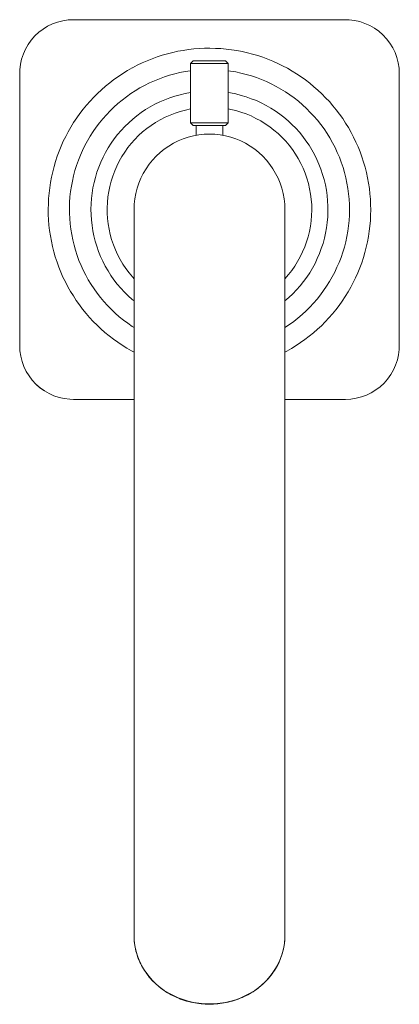
# Model space of a CAD drawing. Units: inches. Extents: x 200 to 481, y 33 to 249.
# Drawn here: x 395 to 413, y 204 to 249 of the extents above; entities that cross this region are included whole.
import ezdxf

# ---------------------------------------------------------------- set-up
doc = ezdxf.new("R2010")
doc.units = ezdxf.units.IN
doc.header["$MEASUREMENT"] = 0
doc.layers.add('Vordergrund', color=7, linetype='Continuous')

msp = doc.modelspace()

# ---------------------------------------------------------------- linework, layer by layer
at = {"layer": 'Vordergrund', "lineweight": 20}
for p, q in [((396.696, 249.121), (396.47, 249.012)), ((396.696, 249.121), (396.47, 249.012)), ((396.928, 249.206), (396.696, 249.121)), ((396.928, 249.206), (396.696, 249.121)), ((397.172, 249.266), (396.928, 249.206)), ((397.172, 249.266), (396.928, 249.206)), ((397.419, 249.305), (397.172, 249.266)), ((397.419, 249.305), (397.172, 249.266)), ((397.669, 249.315), (397.419, 249.305)), ((397.669, 249.315), (397.419, 249.305)), ((410.292, 249.315), (397.669, 249.315)), ((410.292, 249.315), (397.669, 249.315)), ((410.471, 249.312), (410.292, 249.315)), ((410.471, 249.312), (410.292, 249.315)), ((410.718, 249.28), (410.471, 249.312)), ((410.718, 249.28), (410.471, 249.312)), ((410.962, 249.227), (410.718, 249.28)), ((410.962, 249.227), (410.718, 249.28)), ((411.198, 249.146), (410.962, 249.227)), ((411.198, 249.146), (410.962, 249.227)), ((411.427, 249.044), (411.198, 249.146)), ((411.427, 249.044), (411.198, 249.146)), ((411.643, 248.92), (411.427, 249.044)), ((411.643, 248.92), (411.427, 249.044)), ((396.061, 248.73), (395.877, 248.56)), ((396.061, 248.73), (395.877, 248.56)), ((396.258, 248.881), (396.061, 248.73)), ((396.258, 248.881), (396.061, 248.73)), ((396.47, 249.012), (396.258, 248.881)), ((396.47, 249.012), (396.258, 248.881)), ((411.847, 248.776), (411.643, 248.92)), ((411.847, 248.776), (411.643, 248.92)), ((412.034, 248.61), (411.847, 248.776)), ((412.034, 248.61), (411.847, 248.776)), ((412.204, 248.426), (412.034, 248.61)), ((412.204, 248.426), (412.034, 248.61)), ((395.567, 248.169), (395.443, 247.954)), ((395.567, 248.169), (395.443, 247.954)), ((395.711, 248.37), (395.567, 248.169)), ((395.711, 248.37), (395.567, 248.169)), ((395.877, 248.56), (395.711, 248.37)), ((395.877, 248.56), (395.711, 248.37)), ((412.356, 248.229), (412.204, 248.426)), ((412.356, 248.229), (412.204, 248.426)), ((412.486, 248.017), (412.356, 248.229)), ((412.486, 248.017), (412.356, 248.229)), ((395.341, 247.724), (395.26, 247.488)), ((395.341, 247.724), (395.26, 247.488)), ((395.443, 247.954), (395.341, 247.724)), ((395.443, 247.954), (395.341, 247.724)), ((401.79, 247.664), (401.55, 247.587)), ((402.03, 247.731), (401.79, 247.664)), ((402.273, 247.795), (402.03, 247.731)), ((402.516, 247.848), (402.273, 247.795)), ((402.763, 247.89), (402.516, 247.848)), ((403.01, 247.929), (402.763, 247.89)), ((403.257, 247.957), (403.01, 247.929)), ((403.508, 247.978), (403.257, 247.957)), ((403.755, 247.989), (403.508, 247.978)), ((404.005, 247.992), (403.755, 247.989)), ((404.256, 247.985), (404.005, 247.992)), ((404.506, 247.975), (404.256, 247.985)), ((404.753, 247.95), (404.506, 247.975)), ((405.003, 247.922), (404.753, 247.95)), ((405.25, 247.883), (405.003, 247.922)), ((405.494, 247.837), (405.25, 247.883)), ((405.741, 247.781), (405.494, 247.837)), ((405.981, 247.721), (405.741, 247.781)), ((406.221, 247.65), (405.981, 247.721)), ((406.457, 247.569), (406.221, 247.65)), ((412.595, 247.791), (412.486, 248.017)), ((412.595, 247.791), (412.486, 248.017)), ((412.68, 247.559), (412.595, 247.791)), ((412.68, 247.559), (412.595, 247.791)), ((395.207, 247.244), (395.175, 246.994)), ((395.207, 247.244), (395.175, 246.994)), ((395.26, 247.488), (395.207, 247.244)), ((395.26, 247.488), (395.207, 247.244)), ((400.629, 247.199), (400.407, 247.086)), ((400.855, 247.308), (400.629, 247.199)), ((401.084, 247.41), (400.855, 247.308)), ((401.317, 247.502), (401.084, 247.41)), ((401.55, 247.587), (401.317, 247.502)), ((403.229, 247.407), (403.105, 247.28)), ((403.105, 247.28), (403.105, 244.532)), ((403.105, 247.28), (403.561, 247.28)), ((403.229, 247.407), (403.62, 247.407)), ((403.561, 247.28), (404.855, 247.28)), ((403.62, 247.407), (404.732, 247.407)), ((404.732, 247.407), (404.855, 247.28)), ((404.855, 247.28), (404.855, 244.532)), ((406.693, 247.484), (406.457, 247.569)), ((406.923, 247.389), (406.693, 247.484)), ((407.152, 247.287), (406.923, 247.389)), ((407.378, 247.178), (407.152, 247.287)), ((412.74, 247.315), (412.68, 247.559)), ((412.74, 247.315), (412.68, 247.559)), ((412.779, 247.068), (412.74, 247.315)), ((412.779, 247.068), (412.74, 247.315)), ((395.175, 246.994), (395.172, 246.817)), ((395.175, 246.994), (395.172, 246.817)), ((395.172, 246.817), (395.172, 234.195)), ((395.172, 246.817), (395.172, 234.195)), ((399.962, 246.821), (399.754, 246.683)), ((400.174, 246.952), (399.962, 246.821)), ((400.393, 247.075), (400.174, 246.952)), ((400.407, 247.086), (400.393, 247.075)), ((402.128, 246.737), (401.892, 246.662)), ((402.368, 246.803), (402.128, 246.737)), ((402.612, 246.86), (402.368, 246.803)), ((402.859, 246.909), (402.612, 246.86)), ((403.105, 246.948), (402.859, 246.909)), ((404.954, 246.934), (404.855, 246.948)), ((405.201, 246.892), (404.954, 246.934)), ((405.444, 246.839), (405.201, 246.892)), ((405.688, 246.779), (405.444, 246.839)), ((405.928, 246.708), (405.688, 246.779)), ((407.596, 247.061), (407.378, 247.178)), ((407.815, 246.934), (407.596, 247.061)), ((408.027, 246.803), (407.815, 246.934)), ((408.235, 246.666), (408.027, 246.803)), ((412.793, 246.817), (412.779, 247.068)), ((412.789, 246.817), (412.779, 247.068)), ((412.789, 246.817), (412.789, 234.195)), ((412.793, 246.817), (412.793, 234.195)), ((399.349, 246.387), (399.155, 246.228)), ((399.549, 246.539), (399.349, 246.387)), ((399.754, 246.683), (399.549, 246.539)), ((401.197, 246.38), (400.971, 246.267)), ((401.423, 246.483), (401.197, 246.38)), ((401.656, 246.578), (401.423, 246.483)), ((401.892, 246.662), (401.656, 246.578)), ((406.164, 246.627), (405.928, 246.708)), ((406.397, 246.539), (406.164, 246.627)), ((406.626, 246.444), (406.397, 246.539)), ((406.852, 246.338), (406.626, 246.444)), ((407.074, 246.221), (406.852, 246.338)), ((408.439, 246.521), (408.235, 246.666)), ((408.637, 246.366), (408.439, 246.521)), ((408.831, 246.207), (408.637, 246.366)), ((398.784, 245.893), (398.608, 245.717)), ((398.968, 246.066), (398.784, 245.893)), ((399.155, 246.228), (398.968, 246.066)), ((400.329, 245.883), (400.125, 245.738)), ((400.537, 246.02), (400.329, 245.883)), ((400.752, 246.147), (400.537, 246.02)), ((400.971, 246.267), (400.752, 246.147)), ((402.615, 245.833), (402.375, 245.766)), ((402.859, 245.89), (402.615, 245.833)), ((403.105, 245.936), (402.859, 245.89)), ((404.961, 245.918), (404.855, 245.936)), ((405.208, 245.869), (404.961, 245.918)), ((405.448, 245.805), (405.208, 245.869)), ((407.293, 246.098), (407.074, 246.221)), ((407.505, 245.968), (407.293, 246.098)), ((407.713, 245.826), (407.505, 245.968)), ((407.914, 245.682), (407.713, 245.826)), ((409.018, 246.045), (408.831, 246.207)), ((409.198, 245.872), (409.018, 246.045)), ((409.374, 245.696), (409.198, 245.872)), ((398.438, 245.537), (398.273, 245.346)), ((398.608, 245.717), (398.438, 245.537)), ((399.733, 245.428), (399.549, 245.262)), ((399.927, 245.587), (399.733, 245.428)), ((400.125, 245.738), (399.927, 245.587)), ((401.451, 245.389), (401.232, 245.269)), ((401.677, 245.498), (401.451, 245.389)), ((401.906, 245.601), (401.677, 245.498)), ((402.139, 245.689), (401.906, 245.601)), ((402.375, 245.766), (402.139, 245.689)), ((405.688, 245.735), (405.448, 245.805)), ((405.924, 245.65), (405.688, 245.735)), ((406.157, 245.558), (405.924, 245.65)), ((406.383, 245.452), (406.157, 245.558)), ((406.605, 245.34), (406.383, 245.452)), ((408.112, 245.527), (407.914, 245.682)), ((408.302, 245.364), (408.112, 245.527)), ((408.485, 245.191), (408.302, 245.364)), ((409.547, 245.512), (409.374, 245.696)), ((409.71, 245.322), (409.547, 245.512)), ((397.962, 244.955), (397.818, 244.754)), ((398.114, 245.156), (397.962, 244.955)), ((398.273, 245.346), (398.114, 245.156)), ((399.37, 245.086), (399.197, 244.905)), ((399.549, 245.262), (399.37, 245.086)), ((400.809, 245.001), (400.612, 244.853)), ((401.017, 245.142), (400.809, 245.001)), ((401.232, 245.269), (401.017, 245.142)), ((402.382, 244.98), (402.149, 244.888)), ((402.619, 245.057), (402.382, 244.98)), ((402.862, 245.121), (402.619, 245.057)), ((403.105, 245.174), (402.862, 245.121)), ((404.965, 245.152), (404.855, 245.174)), ((405.208, 245.096), (404.965, 245.152)), ((405.444, 245.025), (405.208, 245.096)), ((405.681, 244.941), (405.444, 245.025)), ((405.914, 244.846), (405.681, 244.941)), ((406.824, 245.216), (406.605, 245.34)), ((407.032, 245.082), (406.824, 245.216)), ((407.24, 244.937), (407.032, 245.082)), ((407.438, 244.786), (407.24, 244.937)), ((408.662, 245.015), (408.485, 245.191)), ((408.831, 244.831), (408.662, 245.015)), ((409.868, 245.128), (409.71, 245.322)), ((410.02, 244.93), (409.868, 245.128)), ((410.165, 244.726), (410.02, 244.93)), ((397.676, 244.546), (397.546, 244.33)), ((397.818, 244.754), (397.676, 244.546)), ((398.872, 244.524), (398.721, 244.327)), ((399.031, 244.719), (398.872, 244.524)), ((399.197, 244.905), (399.031, 244.719)), ((400.231, 244.528), (400.05, 244.355)), ((400.417, 244.694), (400.231, 244.528)), ((400.612, 244.853), (400.417, 244.694)), ((401.483, 244.546), (401.275, 244.408)), ((401.698, 244.673), (401.483, 244.546)), ((401.92, 244.786), (401.698, 244.673)), ((402.149, 244.888), (401.92, 244.786)), ((403.229, 244.405), (403.105, 244.532)), ((403.105, 244.532), (403.561, 244.532)), ((403.561, 244.532), (404.855, 244.532)), ((404.732, 244.405), (404.855, 244.532)), ((406.14, 244.736), (405.914, 244.846)), ((406.358, 244.62), (406.14, 244.736)), ((406.57, 244.489), (406.358, 244.62)), ((406.778, 244.345), (406.57, 244.489)), ((407.628, 244.623), (407.438, 244.786)), ((407.811, 244.454), (407.628, 244.623)), ((407.984, 244.274), (407.811, 244.454)), ((408.993, 244.645), (408.831, 244.831)), ((409.148, 244.447), (408.993, 244.645)), ((410.302, 244.518), (410.165, 244.726)), ((410.429, 244.306), (410.302, 244.518)), ((397.422, 244.116), (397.306, 243.893)), ((397.546, 244.33), (397.422, 244.116)), ((398.579, 244.122), (398.442, 243.911)), ((398.721, 244.327), (398.579, 244.122)), ((399.881, 244.172), (399.719, 243.981)), ((400.05, 244.355), (399.881, 244.172)), ((400.88, 244.105), (400.693, 243.935)), ((401.074, 244.264), (400.88, 244.105)), ((401.275, 244.408), (401.074, 244.264)), ((403.229, 244.405), (403.62, 244.405)), ((403.356, 244.405), (403.356, 243.949)), ((403.73, 243.999), (403.483, 243.971)), ((403.62, 244.405), (404.732, 244.405)), ((403.981, 244.006), (403.73, 243.999)), ((404.231, 243.999), (403.981, 244.006)), ((404.478, 243.971), (404.231, 243.999)), ((404.605, 244.405), (404.605, 243.949)), ((406.976, 244.193), (406.778, 244.345)), ((407.166, 244.031), (406.976, 244.193)), ((407.346, 243.858), (407.166, 244.031)), ((408.154, 244.091), (407.984, 244.274)), ((408.313, 243.897), (408.154, 244.091)), ((409.297, 244.246), (409.148, 244.447)), ((409.438, 244.038), (409.297, 244.246)), ((409.568, 243.826), (409.438, 244.038)), ((410.553, 244.087), (410.429, 244.306)), ((410.669, 243.865), (410.553, 244.087)), ((397.196, 243.671), (397.094, 243.442)), ((397.306, 243.893), (397.196, 243.671)), ((398.318, 243.696), (398.198, 243.477)), ((398.442, 243.911), (398.318, 243.696)), ((399.419, 243.579), (399.285, 243.371)), ((399.564, 243.784), (399.419, 243.579)), ((399.719, 243.981), (399.564, 243.784)), ((400.35, 243.572), (400.195, 243.378)), ((400.52, 243.759), (400.35, 243.572)), ((400.693, 243.935), (400.52, 243.759)), ((402.305, 243.579), (402.089, 243.452)), ((402.527, 243.688), (402.305, 243.579)), ((402.756, 243.787), (402.527, 243.688)), ((402.996, 243.865), (402.756, 243.787)), ((403.236, 243.925), (402.996, 243.865)), ((403.483, 243.971), (403.236, 243.925)), ((404.725, 243.925), (404.478, 243.971)), ((404.968, 243.865), (404.725, 243.925)), ((405.205, 243.787), (404.968, 243.865)), ((405.434, 243.688), (405.205, 243.787)), ((405.66, 243.579), (405.434, 243.688)), ((405.871, 243.452), (405.66, 243.579)), ((407.519, 243.678), (407.346, 243.858)), ((407.677, 243.487), (407.519, 243.678)), ((408.461, 243.696), (408.313, 243.897)), ((408.602, 243.491), (408.461, 243.696)), ((409.692, 243.607), (409.568, 243.826)), ((409.808, 243.389), (409.692, 243.607)), ((410.778, 243.639), (410.669, 243.865)), ((410.881, 243.41), (410.778, 243.639)), ((396.999, 243.209), (396.914, 242.976)), ((397.094, 243.442), (396.999, 243.209)), ((398.089, 243.251), (397.987, 243.022)), ((398.198, 243.477), (398.089, 243.251)), ((399.158, 243.152), (399.045, 242.93)), ((399.285, 243.371), (399.158, 243.152)), ((400.05, 243.173), (399.916, 242.962)), ((400.195, 243.378), (400.05, 243.173)), ((401.687, 243.152), (401.508, 242.983)), ((401.885, 243.308), (401.687, 243.152)), ((402.089, 243.452), (401.885, 243.308)), ((406.08, 243.308), (405.871, 243.452)), ((406.274, 243.152), (406.08, 243.308)), ((406.457, 242.979), (406.274, 243.152)), ((407.829, 243.29), (407.677, 243.487)), ((407.97, 243.082), (407.829, 243.29)), ((408.101, 242.867), (407.97, 243.082)), ((408.732, 243.276), (408.602, 243.491)), ((408.852, 243.057), (408.732, 243.276)), ((409.914, 243.159), (409.808, 243.389)), ((410.013, 242.93), (409.914, 243.159)), ((410.973, 243.181), (410.881, 243.41)), ((411.057, 242.944), (410.973, 243.181)), ((396.837, 242.736), (396.766, 242.5)), ((396.914, 242.976), (396.837, 242.736)), ((397.895, 242.789), (397.81, 242.552)), ((397.987, 243.022), (397.895, 242.789)), ((398.939, 242.704), (398.844, 242.475)), ((399.045, 242.93), (398.939, 242.704)), ((399.793, 242.746), (399.68, 242.521)), ((399.916, 242.962), (399.793, 242.746)), ((401.335, 242.799), (401.179, 242.606)), ((401.508, 242.983), (401.335, 242.799)), ((406.626, 242.799), (406.457, 242.979)), ((406.781, 242.602), (406.626, 242.799)), ((408.221, 242.648), (408.101, 242.867)), ((408.327, 242.422), (408.221, 242.648)), ((408.965, 242.835), (408.852, 243.057)), ((409.064, 242.606), (408.965, 242.835)), ((410.101, 242.697), (410.013, 242.93)), ((410.179, 242.461), (410.101, 242.697)), ((411.135, 242.708), (411.057, 242.944)), ((411.205, 242.468), (411.135, 242.708)), ((396.703, 242.256), (396.65, 242.013)), ((396.766, 242.5), (396.703, 242.256)), ((397.736, 242.316), (397.673, 242.073)), ((397.81, 242.552), (397.736, 242.316)), ((398.759, 242.239), (398.689, 241.999)), ((398.844, 242.475), (398.759, 242.239)), ((399.581, 242.295), (399.493, 242.059)), ((399.68, 242.521), (399.581, 242.295)), ((400.908, 242.182), (400.798, 241.96)), ((401.035, 242.397), (400.908, 242.182)), ((401.179, 242.606), (401.035, 242.397)), ((406.926, 242.397), (406.781, 242.602)), ((407.053, 242.182), (406.926, 242.397)), ((407.166, 241.96), (407.053, 242.182)), ((408.422, 242.193), (408.327, 242.422)), ((408.503, 241.956), (408.422, 242.193)), ((409.156, 242.373), (409.064, 242.606)), ((409.233, 242.136), (409.156, 242.373)), ((410.249, 242.221), (410.179, 242.461)), ((410.313, 241.977), (410.249, 242.221)), ((411.265, 242.224), (411.205, 242.468)), ((411.318, 241.981), (411.265, 242.224)), ((396.6, 241.766), (396.565, 241.519)), ((396.65, 242.013), (396.6, 241.766)), ((397.616, 241.829), (397.571, 241.586)), ((397.673, 242.073), (397.616, 241.829)), ((398.625, 241.755), (398.572, 241.512)), ((398.689, 241.999), (398.625, 241.755)), ((399.415, 241.822), (399.352, 241.579)), ((399.493, 242.059), (399.415, 241.822)), ((400.7, 241.73), (400.622, 241.494)), ((400.798, 241.96), (400.7, 241.73)), ((407.261, 241.73), (407.166, 241.96)), ((407.339, 241.491), (407.261, 241.73)), ((408.574, 241.716), (408.503, 241.956)), ((408.63, 241.473), (408.574, 241.716)), ((409.304, 241.893), (409.233, 242.136)), ((409.36, 241.65), (409.304, 241.893)), ((410.362, 241.734), (410.313, 241.977)), ((410.405, 241.487), (410.362, 241.734)), ((411.364, 241.734), (411.318, 241.981)), ((411.403, 241.487), (411.364, 241.734)), ((396.533, 241.272), (396.512, 241.021)), ((396.565, 241.519), (396.533, 241.272)), ((397.535, 241.339), (397.507, 241.089)), ((397.571, 241.586), (397.535, 241.339)), ((398.533, 241.265), (398.505, 241.018)), ((398.572, 241.512), (398.533, 241.265)), ((399.303, 241.335), (399.267, 241.089)), ((399.352, 241.579), (399.303, 241.335)), ((400.622, 241.494), (400.562, 241.251)), ((407.399, 241.251), (407.339, 241.491)), ((408.676, 241.226), (408.63, 241.473)), ((409.406, 241.406), (409.36, 241.65)), ((409.441, 241.159), (409.406, 241.406)), ((410.44, 241.24), (410.405, 241.487)), ((411.431, 241.24), (411.403, 241.487)), ((396.512, 241.021), (396.502, 240.771)), ((397.489, 240.838), (397.482, 240.591)), ((397.507, 241.089), (397.489, 240.838)), ((398.505, 241.018), (398.488, 240.768)), ((399.243, 240.838), (399.232, 240.588)), ((399.267, 241.089), (399.243, 240.838)), ((400.516, 241.004), (400.488, 240.757)), ((400.562, 241.251), (400.516, 241.004)), ((407.445, 241.004), (407.399, 241.251)), ((407.473, 240.757), (407.445, 241.004)), ((408.708, 240.979), (408.676, 241.226)), ((408.725, 240.729), (408.708, 240.979)), ((409.466, 240.908), (409.441, 241.159)), ((409.477, 240.658), (409.466, 240.908)), ((410.461, 240.99), (410.44, 241.24)), ((410.475, 240.743), (410.461, 240.99)), ((411.449, 240.99), (411.431, 241.24)), ((411.463, 240.739), (411.449, 240.99)), ((396.502, 240.771), (396.495, 240.524)), ((396.495, 240.524), (396.498, 240.274)), ((397.482, 240.591), (397.482, 240.341)), ((397.482, 240.341), (397.493, 240.09)), ((398.488, 240.768), (398.481, 240.517)), ((398.481, 240.517), (398.484, 240.267)), ((399.232, 240.588), (399.232, 240.341)), ((399.232, 240.341), (399.25, 240.09)), ((400.488, 240.757), (400.481, 240.506)), ((400.481, 240.506), (400.481, 215.392)), ((407.48, 240.506), (407.473, 240.757)), ((407.48, 240.506), (407.48, 215.392)), ((408.722, 240.228), (408.729, 240.478)), ((408.729, 240.478), (408.725, 240.729)), ((409.47, 240.161), (409.48, 240.411)), ((409.48, 240.411), (409.477, 240.658)), ((410.482, 240.492), (410.475, 240.743)), ((410.475, 240.242), (410.482, 240.492)), ((411.466, 240.489), (411.463, 240.739)), ((411.463, 240.242), (411.466, 240.489)), ((396.498, 240.274), (396.512, 240.023)), ((396.512, 240.023), (396.53, 239.773)), ((397.493, 240.09), (397.514, 239.84)), ((398.484, 240.267), (398.502, 240.02)), ((398.502, 240.02), (398.53, 239.769)), ((399.25, 240.09), (399.278, 239.84)), ((408.669, 239.734), (408.701, 239.981)), ((408.701, 239.981), (408.722, 240.228)), ((409.417, 239.663), (409.449, 239.91)), ((409.449, 239.91), (409.47, 240.161)), ((410.436, 239.744), (410.461, 239.991)), ((410.461, 239.991), (410.475, 240.242)), ((411.427, 239.741), (411.449, 239.991)), ((411.449, 239.991), (411.463, 240.242)), ((396.53, 239.773), (396.558, 239.526)), ((396.558, 239.526), (396.597, 239.279)), ((397.514, 239.84), (397.546, 239.593)), ((397.546, 239.593), (397.585, 239.346)), ((398.53, 239.769), (398.569, 239.522)), ((398.569, 239.522), (398.618, 239.279)), ((399.278, 239.84), (399.32, 239.596)), ((399.32, 239.596), (399.373, 239.349)), ((408.559, 239.243), (408.619, 239.487)), ((408.619, 239.487), (408.669, 239.734)), ((409.371, 239.416), (409.417, 239.663)), ((410.359, 239.251), (410.401, 239.494)), ((410.401, 239.494), (410.436, 239.744)), ((411.361, 239.247), (411.396, 239.494)), ((411.396, 239.494), (411.427, 239.741)), ((396.597, 239.279), (396.643, 239.032)), ((396.643, 239.032), (396.696, 238.788)), ((397.585, 239.346), (397.634, 239.102)), ((397.634, 239.102), (397.694, 238.859)), ((398.618, 239.279), (398.682, 239.035)), ((398.682, 239.035), (398.752, 238.799)), ((399.373, 239.349), (399.44, 239.109)), ((399.44, 239.109), (399.521, 238.873)), ((408.401, 238.771), (408.489, 239.007)), ((408.489, 239.007), (408.559, 239.243)), ((409.251, 238.933), (409.318, 239.173)), ((409.318, 239.173), (409.371, 239.416)), ((410.242, 238.764), (410.306, 239.004)), ((410.306, 239.004), (410.359, 239.251)), ((411.258, 238.757), (411.315, 239)), ((411.315, 239), (411.361, 239.247)), ((396.696, 238.788), (396.755, 238.545)), ((396.755, 238.545), (396.826, 238.305)), ((397.694, 238.859), (397.761, 238.619)), ((397.761, 238.619), (397.839, 238.379)), ((398.752, 238.799), (398.837, 238.563)), ((398.837, 238.563), (398.929, 238.33)), ((399.521, 238.873), (399.613, 238.64)), ((399.613, 238.64), (399.715, 238.415)), ((408.196, 238.316), (408.305, 238.541)), ((408.305, 238.541), (408.401, 238.771)), ((409.085, 238.46), (409.173, 238.693)), ((409.173, 238.693), (409.251, 238.933)), ((410.091, 238.287), (410.172, 238.524)), ((410.172, 238.524), (410.242, 238.764)), ((411.124, 238.273), (411.195, 238.513)), ((411.195, 238.513), (411.258, 238.757)), ((396.826, 238.305), (396.904, 238.069)), ((396.904, 238.069), (396.988, 237.832)), ((397.839, 238.379), (397.923, 238.146)), ((397.923, 238.146), (398.018, 237.914)), ((398.929, 238.33), (399.034, 238.104)), ((399.034, 238.104), (399.147, 237.882)), ((399.715, 238.415), (399.832, 238.192)), ((399.832, 238.192), (399.959, 237.977)), ((407.942, 237.885), (408.073, 238.097)), ((408.073, 238.097), (408.196, 238.316)), ((408.88, 238.005), (408.986, 238.231)), ((408.986, 238.231), (409.085, 238.46)), ((409.9, 237.825), (409.999, 238.055)), ((409.999, 238.055), (410.091, 238.287)), ((411.047, 238.037), (411.124, 238.273)), ((396.988, 237.832), (397.08, 237.599)), ((397.08, 237.599), (397.182, 237.374)), ((398.018, 237.914), (398.124, 237.688)), ((398.124, 237.688), (398.237, 237.465)), ((399.147, 237.882), (399.271, 237.663)), ((399.271, 237.663), (399.405, 237.451)), ((399.959, 237.977), (400.1, 237.769)), ((400.1, 237.769), (400.248, 237.568)), ((407.646, 237.483), (407.798, 237.681)), ((407.798, 237.681), (407.942, 237.885)), ((408.633, 237.571), (408.761, 237.787)), ((408.761, 237.787), (408.88, 238.005)), ((409.678, 237.377), (409.794, 237.599)), ((409.794, 237.599), (409.9, 237.825)), ((410.867, 237.571), (410.962, 237.804)), ((410.962, 237.804), (411.047, 238.037)), ((397.182, 237.374), (397.292, 237.148)), ((397.292, 237.148), (397.408, 236.926)), ((398.237, 237.465), (398.357, 237.247)), ((398.357, 237.247), (398.488, 237.032)), ((399.405, 237.451), (399.549, 237.247)), ((399.549, 237.247), (399.701, 237.049)), ((400.248, 237.568), (400.407, 237.377)), ((400.407, 237.377), (400.481, 237.296)), ((407.48, 237.296), (407.646, 237.483)), ((408.189, 236.965), (408.348, 237.162)), ((408.348, 237.162), (408.493, 237.363)), ((408.493, 237.363), (408.633, 237.571)), ((409.42, 236.947), (409.554, 237.162)), ((409.554, 237.162), (409.678, 237.377)), ((410.655, 237.12), (410.764, 237.342)), ((410.764, 237.342), (410.867, 237.571)), ((397.408, 236.926), (397.532, 236.707)), ((397.532, 236.707), (397.662, 236.495)), ((398.488, 237.032), (398.625, 236.823)), ((398.625, 236.823), (398.77, 236.619)), ((399.701, 237.049), (399.864, 236.859)), ((399.864, 236.859), (400.033, 236.675)), ((407.85, 236.598), (408.023, 236.777)), ((408.023, 236.777), (408.189, 236.965)), ((409.131, 236.541), (409.279, 236.742)), ((409.279, 236.742), (409.42, 236.947)), ((410.415, 236.679), (410.539, 236.897)), ((410.539, 236.897), (410.655, 237.12)), ((397.662, 236.495), (397.8, 236.287)), ((397.8, 236.287), (397.941, 236.083)), ((398.77, 236.619), (398.925, 236.421)), ((398.925, 236.421), (399.084, 236.231)), ((399.084, 236.231), (399.253, 236.047)), ((400.033, 236.675), (400.213, 236.499)), ((400.213, 236.499), (400.396, 236.333)), ((400.396, 236.333), (400.481, 236.262)), ((407.48, 236.262), (407.671, 236.428)), ((407.671, 236.428), (407.85, 236.598)), ((408.81, 236.157), (408.976, 236.347)), ((408.976, 236.347), (409.131, 236.541)), ((409.999, 236.054), (410.143, 236.259)), ((410.143, 236.259), (410.285, 236.467)), ((410.285, 236.467), (410.415, 236.679)), ((397.941, 236.083), (398.092, 235.881)), ((398.092, 235.881), (398.251, 235.687)), ((399.253, 236.047), (399.426, 235.867)), ((399.426, 235.867), (399.609, 235.695)), ((408.277, 235.631), (408.464, 235.8)), ((408.464, 235.8), (408.641, 235.973)), ((408.641, 235.973), (408.81, 236.157)), ((409.688, 235.663), (409.847, 235.857)), ((409.847, 235.857), (409.999, 236.054)), ((398.251, 235.687), (398.414, 235.5)), ((398.414, 235.5), (398.587, 235.317)), ((398.587, 235.317), (398.763, 235.141)), ((399.609, 235.695), (399.796, 235.532)), ((399.796, 235.532), (399.99, 235.374)), ((399.99, 235.374), (400.192, 235.225)), ((407.688, 235.169), (407.893, 235.314)), ((407.893, 235.314), (408.087, 235.469)), ((408.087, 235.469), (408.277, 235.631)), ((409.353, 235.292), (409.523, 235.476)), ((409.523, 235.476), (409.688, 235.663)), ((398.763, 235.141), (398.943, 234.968)), ((398.943, 234.968), (399.13, 234.802)), ((400.192, 235.225), (400.396, 235.084)), ((400.396, 235.084), (400.481, 235.028)), ((407.48, 235.028), (407.688, 235.169)), ((408.806, 234.784), (408.993, 234.947)), ((408.993, 234.947), (409.177, 235.116)), ((409.177, 235.116), (409.353, 235.292)), ((399.13, 234.802), (399.324, 234.643)), ((399.324, 234.643), (399.521, 234.492)), ((399.521, 234.492), (399.726, 234.347)), ((408.207, 234.329), (408.411, 234.474)), ((408.411, 234.474), (408.612, 234.626)), ((408.612, 234.626), (408.806, 234.784)), ((395.172, 234.195), (395.182, 233.945)), ((395.172, 234.195), (395.182, 233.945)), ((395.182, 233.945), (395.221, 233.698)), ((395.182, 233.945), (395.221, 233.698)), ((399.726, 234.347), (399.934, 234.209)), ((399.934, 234.209), (400.146, 234.079)), ((400.146, 234.079), (400.365, 233.952)), ((400.365, 233.952), (400.481, 233.888)), ((407.568, 233.938), (407.787, 234.061)), ((407.787, 234.061), (407.999, 234.192)), ((407.999, 234.192), (408.207, 234.329)), ((412.754, 233.769), (412.786, 234.015)), ((412.754, 233.769), (412.786, 234.015)), ((412.786, 234.015), (412.793, 234.195)), ((412.786, 234.015), (412.789, 234.195)), ((395.221, 233.698), (395.281, 233.454)), ((395.221, 233.698), (395.281, 233.454)), ((407.48, 233.888), (407.568, 233.938)), ((412.62, 233.289), (412.701, 233.525)), ((412.62, 233.289), (412.701, 233.525)), ((412.701, 233.525), (412.754, 233.769)), ((412.701, 233.525), (412.754, 233.769)), ((395.281, 233.454), (395.366, 233.221)), ((395.281, 233.454), (395.366, 233.221)), ((395.366, 233.221), (395.475, 232.996)), ((395.366, 233.221), (395.475, 232.996)), ((412.394, 232.844), (412.518, 233.059)), ((412.394, 232.844), (412.518, 233.059)), ((412.518, 233.059), (412.62, 233.289)), ((412.518, 233.059), (412.62, 233.289)), ((395.475, 232.996), (395.605, 232.784)), ((395.475, 232.996), (395.605, 232.784)), ((395.605, 232.784), (395.757, 232.583)), ((395.605, 232.784), (395.757, 232.583)), ((395.757, 232.583), (395.927, 232.403)), ((395.757, 232.583), (395.927, 232.403)), ((412.084, 232.452), (412.249, 232.64)), ((412.084, 232.452), (412.249, 232.64)), ((412.249, 232.64), (412.394, 232.844)), ((412.249, 232.64), (412.394, 232.844)), ((395.927, 232.403), (396.114, 232.237)), ((395.927, 232.403), (396.117, 232.237)), ((396.114, 232.237), (396.318, 232.093)), ((396.117, 232.237), (396.318, 232.093)), ((411.491, 232.001), (411.703, 232.131)), ((411.491, 232.001), (411.703, 232.131)), ((411.703, 232.131), (411.904, 232.283)), ((411.703, 232.131), (411.904, 232.283)), ((411.904, 232.283), (412.084, 232.452)), ((411.904, 232.283), (412.084, 232.452)), ((396.318, 232.093), (396.533, 231.969)), ((396.318, 232.093), (396.533, 231.969)), ((396.533, 231.969), (396.763, 231.867)), ((396.533, 231.969), (396.763, 231.867)), ((396.763, 231.867), (396.999, 231.786)), ((396.763, 231.867), (396.999, 231.786)), ((396.999, 231.786), (397.242, 231.733)), ((396.999, 231.786), (397.242, 231.733)), ((397.242, 231.733), (397.493, 231.701)), ((397.242, 231.733), (397.493, 231.701)), ((397.493, 231.701), (397.669, 231.694)), ((397.493, 231.701), (397.669, 231.694)), ((400.481, 231.694), (397.669, 231.694)), ((400.481, 231.694), (397.669, 231.694)), ((410.292, 231.694), (407.48, 231.694)), ((410.292, 231.694), (407.48, 231.694)), ((410.292, 231.694), (410.542, 231.708)), ((410.292, 231.694), (410.542, 231.708)), ((410.542, 231.708), (410.789, 231.747)), ((410.542, 231.708), (410.789, 231.747)), ((410.789, 231.747), (411.033, 231.807)), ((410.789, 231.747), (411.033, 231.807)), ((411.033, 231.807), (411.265, 231.892)), ((411.033, 231.807), (411.265, 231.892)), ((411.265, 231.892), (411.491, 232.001)), ((411.265, 231.892), (411.491, 232.001)), ((400.481, 215.392), (400.481, 206.809)), ((407.48, 215.392), (407.48, 206.809)), ((400.481, 206.721), (400.481, 206.809)), ((400.481, 206.809), (400.488, 206.583)), ((400.484, 206.629), (400.481, 206.721)), ((400.491, 206.541), (400.484, 206.629)), ((400.488, 206.583), (400.516, 206.358)), ((400.502, 206.453), (400.491, 206.541)), ((407.445, 206.358), (407.473, 206.583)), ((407.469, 206.541), (407.459, 206.449)), ((407.477, 206.629), (407.469, 206.541)), ((407.473, 206.583), (407.48, 206.809)), ((407.48, 206.717), (407.477, 206.629)), ((407.48, 206.809), (407.48, 206.717)), ((400.516, 206.361), (400.502, 206.453)), ((400.53, 206.273), (400.516, 206.361)), ((400.516, 206.358), (400.562, 206.135)), ((400.548, 206.185), (400.53, 206.273)), ((400.569, 206.096), (400.548, 206.185)), ((400.562, 206.135), (400.622, 205.917)), ((400.594, 206.012), (400.569, 206.096)), ((407.339, 205.917), (407.399, 206.135)), ((407.392, 206.096), (407.367, 206.012)), ((407.413, 206.185), (407.392, 206.096)), ((407.399, 206.135), (407.445, 206.358)), ((407.431, 206.273), (407.413, 206.185)), ((407.445, 206.361), (407.431, 206.273)), ((407.459, 206.449), (407.445, 206.361)), ((400.618, 205.924), (400.594, 206.012)), ((400.647, 205.839), (400.618, 205.924)), ((400.622, 205.917), (400.7, 205.701)), ((400.678, 205.754), (400.647, 205.839)), ((400.714, 205.67), (400.678, 205.754)), ((400.7, 205.701), (400.798, 205.49)), ((400.749, 205.585), (400.714, 205.67)), ((407.162, 205.49), (407.261, 205.701)), ((407.247, 205.67), (407.212, 205.585)), ((407.282, 205.754), (407.247, 205.67)), ((407.261, 205.701), (407.339, 205.917)), ((407.314, 205.839), (407.282, 205.754)), ((407.343, 205.924), (407.314, 205.839)), ((407.367, 206.012), (407.343, 205.924)), ((400.788, 205.504), (400.749, 205.585)), ((400.83, 205.423), (400.788, 205.504)), ((400.798, 205.49), (400.908, 205.289)), ((400.872, 205.342), (400.83, 205.423)), ((400.919, 205.264), (400.872, 205.342)), ((400.908, 205.289), (401.035, 205.095)), ((400.968, 205.186), (400.919, 205.264)), ((401.02, 205.109), (400.968, 205.186)), ((406.926, 205.095), (407.053, 205.289)), ((406.993, 205.186), (406.94, 205.109)), ((407.043, 205.264), (406.993, 205.186)), ((407.088, 205.342), (407.043, 205.264)), ((407.053, 205.289), (407.162, 205.49)), ((407.131, 205.423), (407.088, 205.342)), ((407.173, 205.504), (407.131, 205.423)), ((407.212, 205.585), (407.173, 205.504)), ((401.074, 205.035), (401.02, 205.109)), ((401.035, 205.095), (401.179, 204.908)), ((401.13, 204.961), (401.074, 205.035)), ((401.187, 204.89), (401.13, 204.961)), ((401.179, 204.908), (401.335, 204.731)), ((401.246, 204.819), (401.187, 204.89)), ((401.31, 204.749), (401.246, 204.819)), ((401.373, 204.682), (401.31, 204.749)), ((401.335, 204.731), (401.504, 204.565)), ((406.457, 204.565), (406.626, 204.731)), ((406.651, 204.749), (406.587, 204.682)), ((406.626, 204.731), (406.781, 204.908)), ((406.715, 204.819), (406.651, 204.749)), ((406.774, 204.89), (406.715, 204.819)), ((406.831, 204.961), (406.774, 204.89)), ((406.781, 204.908), (406.926, 205.095)), ((406.887, 205.035), (406.831, 204.961)), ((406.94, 205.109), (406.887, 205.035)), ((401.44, 204.618), (401.373, 204.682)), ((401.511, 204.555), (401.44, 204.618)), ((401.504, 204.565), (401.687, 204.41)), ((401.582, 204.491), (401.511, 204.555)), ((401.652, 204.431), (401.582, 204.491)), ((401.726, 204.372), (401.652, 204.431)), ((401.687, 204.41), (401.881, 204.269)), ((401.804, 204.315), (401.726, 204.372)), ((401.881, 204.262), (401.804, 204.315)), ((401.881, 204.269), (402.089, 204.142)), ((401.959, 204.209), (401.881, 204.262)), ((405.871, 204.142), (406.08, 204.269)), ((406.08, 204.262), (406.002, 204.209)), ((406.08, 204.269), (406.274, 204.41)), ((406.157, 204.315), (406.08, 204.262)), ((406.235, 204.372), (406.157, 204.315)), ((406.309, 204.431), (406.235, 204.372)), ((406.274, 204.41), (406.457, 204.565)), ((406.379, 204.491), (406.309, 204.431)), ((406.45, 204.555), (406.379, 204.491)), ((406.521, 204.618), (406.45, 204.555)), ((406.587, 204.682), (406.521, 204.618)), ((402.04, 204.16), (401.959, 204.209)), ((402.125, 204.11), (402.04, 204.16)), ((402.089, 204.142), (402.305, 204.026)), ((402.206, 204.065), (402.125, 204.11)), ((402.291, 204.019), (402.206, 204.065)), ((402.379, 203.98), (402.291, 204.019)), ((402.305, 204.026), (402.527, 203.923)), ((402.467, 203.937), (402.379, 203.98)), ((402.555, 203.902), (402.467, 203.937)), ((402.527, 203.923), (402.756, 203.839)), ((402.643, 203.867), (402.555, 203.902)), ((402.735, 203.832), (402.643, 203.867)), ((402.827, 203.803), (402.735, 203.832)), ((402.756, 203.839), (402.993, 203.764)), ((402.922, 203.775), (402.827, 203.803)), ((404.968, 203.764), (405.205, 203.835)), ((405.134, 203.803), (405.039, 203.775)), ((405.226, 203.832), (405.134, 203.803)), ((405.205, 203.835), (405.434, 203.923)), ((405.318, 203.867), (405.226, 203.832)), ((405.406, 203.902), (405.318, 203.867)), ((405.494, 203.937), (405.406, 203.902)), ((405.434, 203.923), (405.656, 204.026)), ((405.582, 203.98), (405.494, 203.937)), ((405.67, 204.019), (405.582, 203.98)), ((405.656, 204.026), (405.871, 204.142)), ((405.755, 204.065), (405.67, 204.019)), ((405.839, 204.11), (405.755, 204.065)), ((405.921, 204.16), (405.839, 204.11)), ((406.002, 204.209), (405.921, 204.16)), ((403.014, 203.75), (402.922, 203.775)), ((402.993, 203.764), (403.236, 203.708)), ((403.109, 203.726), (403.014, 203.75)), ((403.204, 203.705), (403.109, 203.726)), ((403.3, 203.687), (403.204, 203.705)), ((403.236, 203.708), (403.483, 203.669)), ((403.395, 203.669), (403.3, 203.687)), ((403.494, 203.655), (403.395, 203.669)), ((403.483, 203.669), (403.73, 203.645)), ((403.589, 203.645), (403.494, 203.655)), ((403.688, 203.638), (403.589, 203.645)), ((403.787, 203.63), (403.688, 203.638)), ((403.73, 203.645), (403.981, 203.638)), ((403.882, 203.627), (403.787, 203.63)), ((403.981, 203.624), (403.882, 203.627)), ((403.981, 203.638), (404.231, 203.645)), ((404.079, 203.627), (403.981, 203.624)), ((404.174, 203.63), (404.079, 203.627)), ((404.273, 203.638), (404.174, 203.63)), ((404.231, 203.645), (404.478, 203.669)), ((404.372, 203.645), (404.273, 203.638)), ((404.467, 203.655), (404.372, 203.645)), ((404.566, 203.669), (404.467, 203.655)), ((404.478, 203.669), (404.725, 203.708)), ((404.661, 203.687), (404.566, 203.669)), ((404.757, 203.705), (404.661, 203.687)), ((404.725, 203.708), (404.968, 203.764)), ((404.852, 203.726), (404.757, 203.705)), ((404.947, 203.75), (404.852, 203.726)), ((405.039, 203.775), (404.947, 203.75))]:
    msp.add_line(p, q, dxfattribs=at)

doc.saveas('drawing.dxf')
